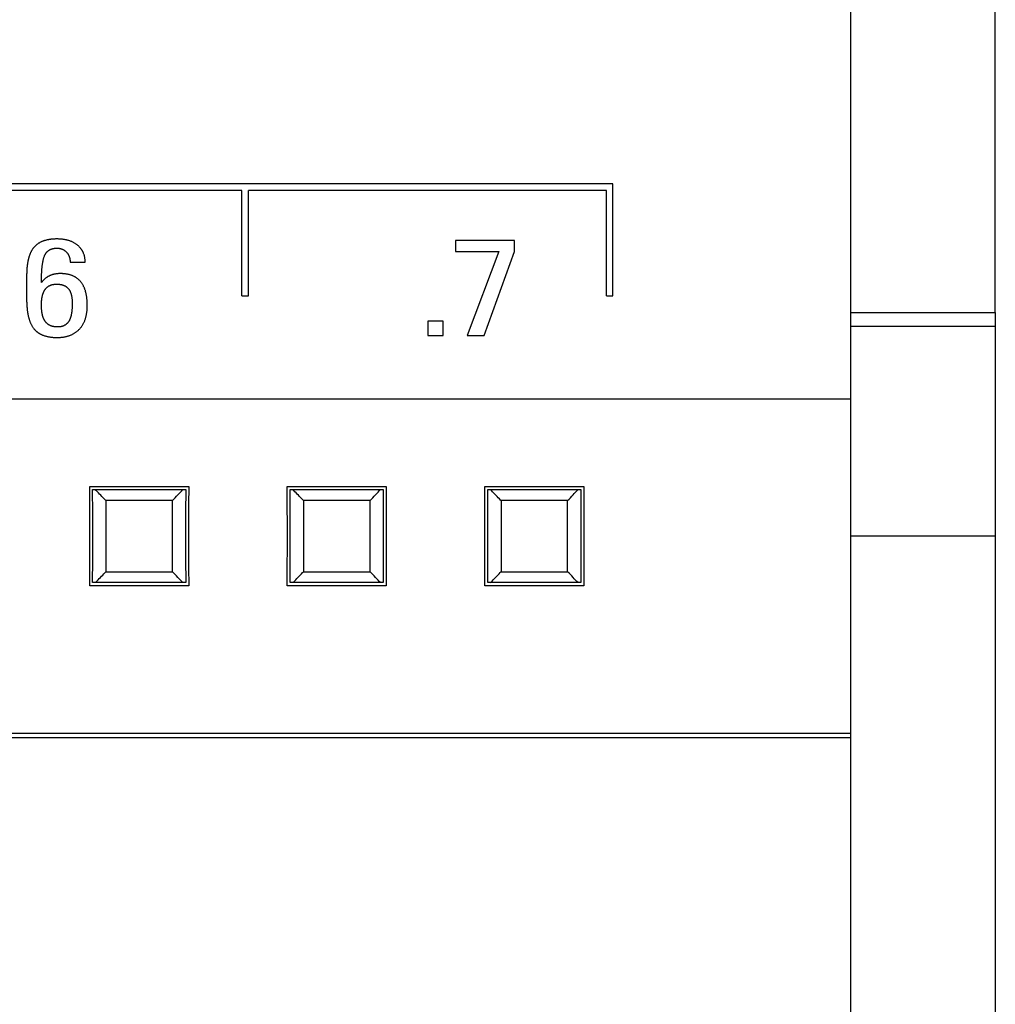
# Model space of a CAD drawing. Extents: x 0 to 594, y 0 to 420.
# Drawn here: x 140 to 155, y 266 to 281 of the extents above; entities that cross this region are included whole.
import ezdxf

# ---------------------------------------------------------------- set-up
doc = ezdxf.new("R2010")
doc.units = 0
doc.header["$LTSCALE"] = 32.67
doc.header["$MEASUREMENT"] = 0
doc.layers.add('20000_FRONT_O', color=7, linetype='CONTINUOUS')
doc.layers.add('20500_FRONT_O_LABELING', color=7, linetype='CONTINUOUS')

msp = doc.modelspace()

# ---------------------------------------------------------------- linework, layer by layer
at = {"layer": '20000_FRONT_O', "linetype": 'Continuous'}
for p, q in [((152.41717, 295.0734), (152.41717, 276.0734)), ((154.61717, 276.0734), (154.61717, 295.0734)), ((148.81125, 278.0234), (125.21125, 278.0234)), ((148.81125, 276.32344), (148.81125, 278.0234)), ((143.17684, 277.9234), (137.06125, 277.9234)), ((143.17684, 276.32344), (143.17684, 277.9234)), ((143.27684, 276.32344), (143.27684, 277.9234)), ((148.71125, 277.9234), (143.27684, 277.9234)), ((148.71125, 276.32344), (148.71125, 277.9234)), ((143.17684, 276.32344), (143.27684, 276.32344)), ((148.71125, 276.32344), (148.81125, 276.32344)), ((152.41717, 276.0734), (154.61717, 276.0734)), ((154.61717, 276.07168), (154.61717, 236.07683)), ((152.41717, 276.06507), (152.41717, 242.23168)), ((154.61717, 276.06507), (152.41717, 276.06507)), ((152.41717, 275.86465), (154.61717, 275.86465)), ((86.81717, 274.7607), (152.41717, 274.7607)), ((140.86651, 273.14997), (140.8655, 273.4285)), ((140.8655, 273.4285), (142.36884, 273.4285)), ((140.91162, 273.0216), (140.91041, 273.38281)), ((140.91043, 273.38281), (142.32391, 273.38281)), ((140.96481, 273.37053), (140.95349, 273.38281)), ((142.26242, 273.36285), (142.28085, 273.38281)), ((142.36884, 273.4285), (142.36783, 273.15149)), ((143.86651, 273.14997), (143.8655, 273.4285)), ((143.8655, 273.4285), (145.36884, 273.4285)), ((143.91162, 273.0216), (143.91041, 273.38281)), ((143.91043, 273.38281), (145.32391, 273.38281)), ((143.96481, 273.37053), (143.95349, 273.38281)), ((145.26242, 273.36285), (145.28085, 273.38281)), ((145.36884, 273.4285), (145.36783, 273.15149)), ((146.86651, 273.14997), (146.8655, 273.4285)), ((146.8655, 273.4285), (148.36884, 273.4285)), ((146.91162, 273.0216), (146.91041, 273.38281)), ((146.91043, 273.38281), (148.32391, 273.38281)), ((146.96481, 273.37053), (146.95349, 273.38281)), ((148.26242, 273.36285), (148.28085, 273.38281)), ((148.36884, 273.4285), (148.36783, 273.15149)), ((140.98189, 273.35214), (140.96481, 273.37053)), ((140.99911, 273.33381), (140.98189, 273.35214)), ((141.01647, 273.31553), (140.99911, 273.33381)), ((141.03396, 273.2973), (141.01647, 273.31553)), ((141.05157, 273.27912), (141.03396, 273.2973)), ((141.0693, 273.26099), (141.05157, 273.27912)), ((141.08716, 273.24291), (141.0693, 273.26099)), ((141.11114, 273.21887), (141.08716, 273.24291)), ((142.12324, 273.21892), (142.14422, 273.23993)), ((142.14422, 273.23993), (142.16483, 273.26079)), ((142.16483, 273.26079), (142.18508, 273.2815)), ((142.18508, 273.2815), (142.20496, 273.30207)), ((142.20496, 273.30207), (142.22448, 273.32248)), ((142.22448, 273.32248), (142.24363, 273.34274)), ((142.24363, 273.34274), (142.26242, 273.36285)), ((143.98189, 273.35214), (143.96481, 273.37053)), ((143.99911, 273.33381), (143.98189, 273.35214)), ((144.01647, 273.31553), (143.99911, 273.33381)), ((144.03396, 273.2973), (144.01647, 273.31553)), ((144.05157, 273.27912), (144.03396, 273.2973)), ((144.0693, 273.26099), (144.05157, 273.27912)), ((144.08716, 273.24291), (144.0693, 273.26099)), ((144.11114, 273.21887), (144.08716, 273.24291)), ((145.12324, 273.21892), (145.14422, 273.23993)), ((145.14422, 273.23993), (145.16483, 273.26079)), ((145.16483, 273.26079), (145.18508, 273.2815)), ((145.18508, 273.2815), (145.20496, 273.30207)), ((145.20496, 273.30207), (145.22448, 273.32248)), ((145.22448, 273.32248), (145.24363, 273.34274)), ((145.24363, 273.34274), (145.26242, 273.36285)), ((146.98189, 273.35214), (146.96481, 273.37053)), ((146.99911, 273.33381), (146.98189, 273.35214)), ((147.01647, 273.31553), (146.99911, 273.33381)), ((147.03396, 273.2973), (147.01647, 273.31553)), ((147.05157, 273.27912), (147.03396, 273.2973)), ((147.0693, 273.26099), (147.05157, 273.27912)), ((147.08716, 273.24291), (147.0693, 273.26099)), ((147.11114, 273.21887), (147.08716, 273.24291)), ((148.12324, 273.21892), (148.14422, 273.23993)), ((148.14422, 273.23993), (148.16483, 273.26079)), ((148.16483, 273.26079), (148.18508, 273.2815)), ((148.18508, 273.2815), (148.20496, 273.30207)), ((148.20496, 273.30207), (148.22448, 273.32248)), ((148.22448, 273.32248), (148.24363, 273.34274)), ((148.24363, 273.34274), (148.26242, 273.36285)), ((140.8671, 272.83219), (140.86651, 273.14997)), ((141.1112, 273.21895), (141.11162, 273.04956)), ((142.12315, 273.21895), (141.1112, 273.21895)), ((142.12256, 272.95413), (142.12286, 273.11071)), ((142.36783, 273.15149), (142.36725, 272.83764)), ((143.8671, 272.83219), (143.86651, 273.14997)), ((144.1112, 273.21895), (144.11162, 273.04956)), ((145.12315, 273.21895), (144.1112, 273.21895)), ((145.12256, 272.95413), (145.12286, 273.11071)), ((145.36783, 273.15149), (145.36725, 272.83764)), ((146.8671, 272.83219), (146.86651, 273.14997)), ((147.1112, 273.21895), (147.11162, 273.04956)), ((148.12315, 273.21895), (147.1112, 273.21895)), ((148.12256, 272.95413), (148.12286, 273.11071)), ((148.36783, 273.15149), (148.36725, 272.83764)), ((140.912, 272.66336), (140.91162, 273.0216)), ((141.11162, 273.04956), (141.11186, 272.89263)), ((142.12239, 272.78994), (142.12256, 272.95413)), ((142.32278, 273.04831), (142.32235, 272.6903)), ((143.912, 272.66336), (143.91162, 273.0216)), ((144.11162, 273.04956), (144.11186, 272.89263)), ((145.12239, 272.78994), (145.12256, 272.95413)), ((145.32278, 273.04831), (145.32235, 272.6903)), ((146.912, 272.66336), (146.91162, 273.0216)), ((147.11162, 273.04956), (147.11186, 272.89263)), ((148.12239, 272.78994), (148.12256, 272.95413)), ((148.32278, 273.04831), (148.32235, 272.6903)), ((140.8671, 272.51602), (140.8671, 272.83219)), ((141.11186, 272.89263), (141.11198, 272.72825)), ((142.12236, 272.62541), (142.12239, 272.78994)), ((142.36725, 272.83764), (142.36724, 272.52147)), ((143.8671, 272.51602), (143.8671, 272.83219)), ((144.11186, 272.89263), (144.11198, 272.72825)), ((145.12236, 272.62541), (145.12239, 272.78994)), ((145.36725, 272.83764), (145.36724, 272.52147)), ((146.8671, 272.51602), (146.8671, 272.83219)), ((147.11186, 272.89263), (147.11198, 272.72825)), ((148.12236, 272.62541), (148.12239, 272.78994)), ((148.36725, 272.83764), (148.36724, 272.52147)), ((140.91156, 272.30535), (140.912, 272.66336)), ((141.11198, 272.72825), (141.11195, 272.56372)), ((142.32235, 272.6903), (142.32272, 272.33206)), ((143.91156, 272.30535), (143.912, 272.66336)), ((144.11198, 272.72825), (144.11195, 272.56372)), ((145.32235, 272.6903), (145.32272, 272.33206)), ((146.91156, 272.30535), (146.912, 272.66336)), ((147.11198, 272.72825), (147.11195, 272.56372)), ((148.32235, 272.6903), (148.32272, 272.33206)), ((154.61717, 272.67683), (152.41717, 272.67683)), ((140.86651, 272.20217), (140.8671, 272.51602)), ((141.11195, 272.56372), (141.11178, 272.39952)), ((142.12248, 272.46103), (142.12236, 272.62541)), ((142.36724, 272.52147), (142.36783, 272.20369)), ((143.86651, 272.20217), (143.8671, 272.51602)), ((144.11195, 272.56372), (144.11178, 272.39952)), ((145.12248, 272.46103), (145.12236, 272.62541)), ((145.36724, 272.52147), (145.36783, 272.20369)), ((146.86651, 272.20217), (146.8671, 272.51602)), ((147.11195, 272.56372), (147.11178, 272.39952)), ((148.12248, 272.46103), (148.12236, 272.62541)), ((148.36724, 272.52147), (148.36783, 272.20369)), ((141.11178, 272.39952), (141.11148, 272.24295)), ((142.12272, 272.3041), (142.12248, 272.46103)), ((142.32272, 272.33206), (142.32393, 271.97085)), ((144.11178, 272.39952), (144.11148, 272.24295)), ((145.12272, 272.3041), (145.12248, 272.46103)), ((145.32272, 272.33206), (145.32393, 271.97085)), ((147.11178, 272.39952), (147.11148, 272.24295)), ((148.12272, 272.3041), (148.12248, 272.46103)), ((148.32272, 272.33206), (148.32393, 271.97085)), ((140.8655, 271.92516), (140.86651, 272.20217)), ((142.12314, 272.13471), (142.12272, 272.3041)), ((142.36783, 272.20369), (142.36884, 271.92516)), ((143.8655, 271.92516), (143.86651, 272.20217)), ((145.12314, 272.13471), (145.12272, 272.3041)), ((145.36783, 272.20369), (145.36884, 271.92516)), ((146.8655, 271.92516), (146.86651, 272.20217)), ((148.12314, 272.13471), (148.12272, 272.3041)), ((148.36783, 272.20369), (148.36884, 271.92516)), ((140.99336, 272.01374), (141.01068, 272.03204)), ((141.01068, 272.03204), (141.02812, 272.05028)), ((141.02812, 272.05028), (141.04569, 272.06848)), ((141.04569, 272.06848), (141.06339, 272.08662)), ((141.06339, 272.08662), (141.0812, 272.10472)), ((141.0812, 272.10472), (141.09914, 272.12277)), ((141.09914, 272.12277), (141.11114, 272.13478)), ((141.1112, 272.13471), (142.12315, 272.13471)), ((142.14422, 272.11373), (142.12325, 272.13475)), ((142.16484, 272.09287), (142.14422, 272.11373)), ((142.18509, 272.07216), (142.16484, 272.09287)), ((142.20497, 272.05159), (142.18509, 272.07216)), ((142.22449, 272.03118), (142.20497, 272.05159)), ((142.24364, 272.01092), (142.22449, 272.03118)), ((143.99336, 272.01374), (144.01068, 272.03204)), ((144.01068, 272.03204), (144.02812, 272.05028)), ((144.02812, 272.05028), (144.04569, 272.06848)), ((144.04569, 272.06848), (144.06339, 272.08662)), ((144.06339, 272.08662), (144.0812, 272.10472)), ((144.0812, 272.10472), (144.09914, 272.12277)), ((144.09914, 272.12277), (144.11114, 272.13478)), ((144.1112, 272.13471), (145.12315, 272.13471)), ((145.14422, 272.11373), (145.12325, 272.13475)), ((145.16484, 272.09287), (145.14422, 272.11373)), ((145.18509, 272.07216), (145.16484, 272.09287)), ((145.20497, 272.05159), (145.18509, 272.07216)), ((145.22449, 272.03118), (145.20497, 272.05159)), ((145.24364, 272.01092), (145.22449, 272.03118)), ((146.99336, 272.01374), (147.01068, 272.03204)), ((147.01068, 272.03204), (147.02812, 272.05028)), ((147.02812, 272.05028), (147.04569, 272.06848)), ((147.04569, 272.06848), (147.06339, 272.08662)), ((147.06339, 272.08662), (147.0812, 272.10472)), ((147.0812, 272.10472), (147.09914, 272.12277)), ((147.09914, 272.12277), (147.11114, 272.13478)), ((147.1112, 272.13471), (148.12315, 272.13471)), ((148.14422, 272.11373), (148.12325, 272.13475)), ((148.16484, 272.09287), (148.14422, 272.11373)), ((148.18509, 272.07216), (148.16484, 272.09287)), ((148.20497, 272.05159), (148.18509, 272.07216)), ((148.22449, 272.03118), (148.20497, 272.05159)), ((148.24364, 272.01092), (148.22449, 272.03118)), ((142.36884, 271.92516), (140.8655, 271.92516)), ((142.32391, 271.97085), (140.91043, 271.97085)), ((140.95349, 271.97085), (140.97618, 271.9954)), ((140.97618, 271.9954), (140.99336, 272.01374)), ((142.26243, 271.99081), (142.24364, 272.01092)), ((142.28085, 271.97085), (142.26243, 271.99081)), ((145.36884, 271.92516), (143.8655, 271.92516)), ((145.32391, 271.97085), (143.91043, 271.97085)), ((143.95349, 271.97085), (143.97618, 271.9954)), ((143.97618, 271.9954), (143.99336, 272.01374)), ((145.26243, 271.99081), (145.24364, 272.01092)), ((145.28085, 271.97085), (145.26243, 271.99081)), ((148.36884, 271.92516), (146.8655, 271.92516)), ((148.32391, 271.97085), (146.91043, 271.97085)), ((146.95349, 271.97085), (146.97618, 271.9954)), ((146.97618, 271.9954), (146.99336, 272.01374)), ((148.26243, 271.99081), (148.24364, 272.01092)), ((148.28085, 271.97085), (148.26243, 271.99081)), ((86.81717, 269.68824), (152.41717, 269.68824)), ((86.81717, 269.62085), (152.41717, 269.62085))]:
    msp.add_line(p, q, dxfattribs=at)
for points in [[(142.32393, 273.38281), (142.32389, 273.37412), (142.32278, 273.04831)], [(145.32393, 273.38281), (145.32389, 273.37412), (145.32278, 273.04831)], [(148.32393, 273.38281), (148.32389, 273.37412), (148.32278, 273.04831)], [(142.12286, 273.11071), (142.1231, 273.20546), (142.12312, 273.2122), (142.12314, 273.21895)], [(145.12286, 273.11071), (145.1231, 273.20546), (145.12312, 273.2122), (145.12314, 273.21895)], [(148.12286, 273.11071), (148.1231, 273.20546), (148.12312, 273.2122), (148.12314, 273.21895)], [(140.91041, 271.97085), (140.91045, 271.97954), (140.91156, 272.30535)], [(141.11148, 272.24295), (141.11124, 272.1482), (141.11122, 272.14146), (141.1112, 272.13471)], [(143.91041, 271.97085), (143.91045, 271.97954), (143.91156, 272.30535)], [(144.11148, 272.24295), (144.11124, 272.1482), (144.11122, 272.14146), (144.1112, 272.13471)], [(146.91041, 271.97085), (146.91045, 271.97954), (146.91156, 272.30535)], [(147.11148, 272.24295), (147.11124, 272.1482), (147.11122, 272.14146), (147.1112, 272.13471)]]:
    msp.add_lwpolyline(points, dxfattribs=at)
at = {"layer": '20500_FRONT_O_LABELING', "linetype": 'Continuous'}
for p, q in [((147.31457, 277.16527), (146.4223, 277.16527)), ((146.4223, 277.16527), (146.4223, 276.99912)), ((147.31457, 276.99912), (147.31457, 277.16527)), ((146.4223, 276.99912), (147.07867, 276.99912)), ((147.07867, 276.99912), (146.59631, 275.7234)), ((146.85551, 275.7231), (147.31457, 276.99912)), ((140.56811, 276.83691), (140.79673, 276.83691)), ((139.90484, 276.52007), (139.90455, 276.47916)), ((139.90518, 276.54734), (139.90484, 276.52007)), ((139.90565, 276.57461), (139.90518, 276.54734)), ((139.90625, 276.60188), (139.90565, 276.57461)), ((139.90702, 276.62914), (139.90625, 276.60188)), ((140.13308, 276.52742), (140.13313, 276.54666)), ((140.13313, 276.54666), (140.13329, 276.5659)), ((140.13329, 276.5659), (140.13357, 276.58514)), ((140.13357, 276.58514), (140.13397, 276.60438)), ((140.13397, 276.60438), (140.1345, 276.62361)), ((140.1345, 276.62361), (140.13518, 276.64284)), ((139.90455, 276.47916), (139.90446, 276.43825)), ((139.90446, 276.43825), (139.90457, 276.398)), ((139.90457, 276.398), (139.90479, 276.37116)), ((139.90479, 276.37116), (139.90513, 276.34433)), ((139.90513, 276.34433), (139.90563, 276.3175)), ((139.90563, 276.3175), (139.90629, 276.29067)), ((139.90629, 276.29067), (139.90714, 276.26385)), ((139.90714, 276.26385), (139.90819, 276.23704)), ((145.99964, 275.93916), (145.99964, 275.7231)), ((146.23336, 275.93916), (145.99964, 275.93916)), ((146.23336, 275.7231), (146.23336, 275.93916)), ((145.99964, 275.7231), (146.23336, 275.7231)), ((146.59631, 275.7234), (146.85551, 275.7231))]:
    msp.add_line(p, q, dxfattribs=at)
for points in [[(140.36934, 277.1881), (140.36167, 277.18807), (140.35401, 277.18797), (140.34635, 277.18781), (140.33869, 277.18758), (140.33104, 277.18728), (140.3234, 277.18691), (140.31575, 277.18646), (140.30812, 277.18593), (140.30049, 277.18533), (140.29286, 277.18465), (140.28525, 277.18388), (140.27763, 277.18303), (140.27002, 277.18209), (140.26242, 277.18106), (140.25484, 277.17994), (140.24727, 277.17872), (140.23974, 277.17741), (140.23224, 277.176), (140.22477, 277.17449), (140.21733, 277.17288), (140.20993, 277.17117), (140.20257, 277.16935), (140.19524, 277.16741), (140.18794, 277.16536), (140.18069, 277.1632), (140.17347, 277.16092), (140.1663, 277.15852), (140.15917, 277.15599), (140.15207, 277.15333), (140.14503, 277.15053), (140.13803, 277.14759), (140.13107, 277.14451), (140.12417, 277.14128), (140.11731, 277.1379), (140.11051, 277.13437), (140.10376, 277.13067), (140.09707, 277.12681), (140.09048, 277.12281), (140.08399, 277.11866), (140.07762, 277.11436), (140.07137, 277.10992), (140.06522, 277.10533), (140.05919, 277.10058), (140.05327, 277.09569), (140.04748, 277.09064), (140.0418, 277.08543), (140.03624, 277.08006)], [(140.68133, 277.09346), (140.67384, 277.0994), (140.66622, 277.10514), (140.65847, 277.11066), (140.65058, 277.11596), (140.64257, 277.12106), (140.63444, 277.12596), (140.62618, 277.13065), (140.61779, 277.13514), (140.60929, 277.13943), (140.60066, 277.14352), (140.59194, 277.14741), (140.58313, 277.15109), (140.57428, 277.15457), (140.56537, 277.15784), (140.55642, 277.16091), (140.54741, 277.16379), (140.53836, 277.16648), (140.52926, 277.16899), (140.52011, 277.17133), (140.51092, 277.17349), (140.50169, 277.17549), (140.49241, 277.17733), (140.48309, 277.17901), (140.47373, 277.18053), (140.46434, 277.1819), (140.4549, 277.18313), (140.44544, 277.18421), (140.43596, 277.18515), (140.42647, 277.18596), (140.41697, 277.18663), (140.40745, 277.18717), (140.39793, 277.18758), (140.38841, 277.18787), (140.37888, 277.18804), (140.36934, 277.1881)], [(140.03624, 277.08006), (140.03129, 277.075), (140.02648, 277.06983), (140.0218, 277.06456), (140.01726, 277.0592), (140.01284, 277.05374), (140.00855, 277.04818), (140.00438, 277.04254), (140.00034, 277.03681), (139.9964, 277.03099), (139.99259, 277.02509), (139.98888, 277.0191), (139.98528, 277.01304), (139.98179, 277.0069), (139.97841, 277.00069), (139.97514, 276.99442), (139.97198, 276.9881), (139.96893, 276.98174), (139.96598, 276.97533), (139.96313, 276.96888), (139.96039, 276.96238), (139.95773, 276.95585), (139.95517, 276.94927), (139.9527, 276.94265), (139.95032, 276.936), (139.94802, 276.92931), (139.94581, 276.9226), (139.94369, 276.91587), (139.94165, 276.90912), (139.93968, 276.90235), (139.9378, 276.89556), (139.93599, 276.88875), (139.93425, 276.88193), (139.93258, 276.87509), (139.93098, 276.86823), (139.92945, 276.86136), (139.92798, 276.85447), (139.92657, 276.84757), (139.92523, 276.84065), (139.92395, 276.83372), (139.92272, 276.82678), (139.92155, 276.81982), (139.92044, 276.81285), (139.91938, 276.80587)], [(140.1815, 276.93582), (140.1832, 276.93969), (140.18497, 276.94353), (140.18681, 276.94733), (140.18871, 276.95108), (140.19069, 276.95479), (140.19273, 276.95846), (140.19485, 276.96208), (140.19705, 276.96565), (140.19932, 276.96918), (140.20167, 276.97265), (140.20411, 276.97608), (140.20662, 276.97945), (140.20922, 276.98277), (140.2119, 276.98604), (140.21467, 276.98925), (140.21753, 276.9924), (140.22045, 276.99546), (140.22343, 276.99844), (140.22648, 277.00133), (140.22959, 277.00413), (140.23277, 277.00685), (140.23602, 277.00948), (140.23932, 277.01202), (140.2427, 277.01448), (140.24614, 277.01686), (140.24964, 277.01915), (140.25321, 277.02135), (140.25684, 277.02347), (140.26054, 277.02551), (140.2643, 277.02745), (140.26811, 277.02931), (140.27196, 277.03108), (140.27585, 277.03275), (140.27977, 277.03433), (140.28372, 277.03581), (140.28769, 277.0372), (140.29169, 277.03851), (140.29572, 277.03972), (140.29978, 277.04086), (140.30386, 277.04191), (140.30797, 277.04289), (140.3121, 277.04378), (140.31625, 277.0446), (140.32042, 277.04535), (140.32461, 277.04601), (140.3288, 277.04661), (140.33301, 277.04714), (140.33721, 277.04759), (140.34142, 277.04798), (140.34564, 277.04831), (140.34986, 277.04857), (140.35409, 277.04877), (140.35832, 277.04891), (140.36255, 277.049), (140.36679, 277.04902)], [(140.36679, 277.04902), (140.37079, 277.04899), (140.37479, 277.0489), (140.37878, 277.04875), (140.38277, 277.04853), (140.38675, 277.04825), (140.39073, 277.0479), (140.3947, 277.04748), (140.39865, 277.047), (140.4026, 277.04645), (140.40653, 277.04583), (140.41044, 277.04514), (140.41434, 277.04438), (140.41822, 277.04354), (140.42208, 277.04264), (140.42591, 277.04165), (140.42973, 277.0406), (140.43352, 277.03946), (140.43728, 277.03825), (140.44101, 277.03697), (140.44472, 277.0356), (140.44839, 277.03415), (140.45203, 277.03262), (140.45564, 277.03101), (140.45921, 277.02932), (140.46273, 277.02755), (140.46622, 277.02569), (140.46966, 277.02376), (140.47306, 277.02176), (140.47642, 277.01967), (140.47973, 277.01752), (140.48299, 277.01528), (140.48621, 277.01298), (140.48938, 277.01061), (140.4925, 277.00817), (140.49557, 277.00566), (140.49859, 277.00308), (140.50156, 277.00044), (140.50447, 276.99774), (140.50733, 276.99497), (140.51014, 276.99215), (140.51289, 276.98926), (140.51558, 276.98631), (140.51821, 276.98331), (140.52078, 276.98025)], [(140.52078, 276.98025), (140.52259, 276.97802), (140.52436, 276.97576), (140.52609, 276.97348), (140.5278, 276.97119), (140.52946, 276.96886), (140.5311, 276.96652), (140.5327, 276.96416), (140.53426, 276.96177), (140.53579, 276.95936), (140.53729, 276.95692), (140.53875, 276.95447), (140.54018, 276.95199), (140.54157, 276.94949), (140.54293, 276.94697), (140.54425, 276.94443), (140.54553, 276.94187), (140.54678, 276.9393), (140.54798, 276.93671), (140.54915, 276.93411), (140.55028, 276.93149), (140.55138, 276.92887), (140.55243, 276.92622), (140.55345, 276.92357), (140.55443, 276.92091), (140.55538, 276.91823), (140.55628, 276.91554), (140.55716, 276.91285), (140.55799, 276.91014), (140.55879, 276.90742), (140.55955, 276.90469), (140.56028, 276.90195), (140.56098, 276.8992), (140.56164, 276.89644), (140.56226, 276.89366), (140.56286, 276.89088), (140.56342, 276.88809), (140.56394, 276.88529), (140.56444, 276.88247), (140.5649, 276.87965), (140.56532, 276.87683), (140.56572, 276.87399), (140.56609, 276.87115), (140.56642, 276.86831), (140.56672, 276.86547), (140.56699, 276.86262), (140.56723, 276.85977), (140.56762, 276.85407), (140.56789, 276.84836), (140.56806, 276.84264), (140.56811, 276.83691)], [(140.79673, 276.83691), (140.79665, 276.84529), (140.79642, 276.85365), (140.79602, 276.862), (140.79545, 276.87033), (140.7947, 276.87865), (140.79378, 276.88695), (140.79267, 276.89524), (140.79138, 276.9035), (140.78989, 276.91175), (140.7882, 276.91994), (140.78632, 276.92807), (140.78424, 276.93612), (140.78196, 276.94411), (140.77948, 276.95201), (140.77679, 276.95985), (140.7739, 276.9676), (140.77237, 276.97145), (140.77079, 276.97528), (140.76916, 276.97908), (140.76747, 276.98287), (140.76573, 276.98663), (140.76394, 276.99038), (140.76209, 276.99411), (140.76018, 276.99781), (140.75822, 277.00149), (140.7562, 277.00516), (140.75413, 277.0088), (140.752, 277.01242), (140.74982, 277.016), (140.74759, 277.01954), (140.74532, 277.02305), (140.74301, 277.02652), (140.74065, 277.02994), (140.73824, 277.03333), (140.73579, 277.03668), (140.7333, 277.03999), (140.73076, 277.04327), (140.72818, 277.04651), (140.7229, 277.05287), (140.71744, 277.05909), (140.71182, 277.06517), (140.70604, 277.0711), (140.7001, 277.07689), (140.694, 277.08255), (140.68774, 277.08807), (140.68133, 277.09346)], [(140.13518, 276.64284), (140.13601, 276.66206), (140.13649, 276.67167), (140.13701, 276.68128), (140.13758, 276.69089), (140.1382, 276.70049), (140.13886, 276.71008), (140.13958, 276.71967), (140.14035, 276.72926), (140.14118, 276.73884), (140.14207, 276.74842), (140.14303, 276.75799), (140.14405, 276.76755), (140.14514, 276.7771), (140.14631, 276.78665), (140.14756, 276.7962), (140.1489, 276.80573), (140.15032, 276.81524), (140.15185, 276.82474), (140.15348, 276.83421), (140.15521, 276.84365), (140.15707, 276.85306), (140.15905, 276.86244), (140.16118, 276.87178), (140.16346, 276.88108), (140.16592, 276.89034), (140.16855, 276.89956), (140.17139, 276.90872), (140.17447, 276.91783), (140.17783, 276.92686), (140.17962, 276.93135), (140.1815, 276.93582)], [(139.91938, 276.80587), (139.91757, 276.79234), (139.91601, 276.7788), (139.91466, 276.76523), (139.91346, 276.75166), (139.9124, 276.73807), (139.91145, 276.72447), (139.9106, 276.71087), (139.90983, 276.69726), (139.90914, 276.68364), (139.90852, 276.67002), (139.90797, 276.65639), (139.90702, 276.62914)], [(140.41885, 276.66254), (140.41183, 276.66249), (140.40482, 276.66234), (140.39783, 276.66209), (140.39085, 276.66173), (140.38389, 276.66127), (140.37694, 276.66069), (140.37002, 276.66001), (140.36311, 276.65921), (140.35621, 276.65829), (140.34934, 276.65726), (140.34248, 276.6561), (140.33565, 276.65482), (140.32883, 276.65342), (140.32203, 276.65188), (140.31525, 276.65021), (140.30849, 276.64841), (140.30176, 276.64646), (140.29504, 276.64438), (140.28837, 276.64215), (140.28176, 276.63978), (140.2752, 276.63728), (140.26871, 276.63465), (140.26229, 276.63188), (140.25596, 276.62898), (140.24969, 276.62594), (140.2435, 276.62277), (140.23738, 276.61946), (140.23133, 276.61602), (140.22536, 276.61244), (140.21945, 276.60872), (140.21363, 276.60487), (140.20787, 276.60087), (140.20219, 276.59674), (140.19659, 276.59247), (140.19108, 276.58808), (140.18568, 276.58357), (140.18039, 276.57897), (140.1752, 276.57426), (140.17012, 276.56944), (140.16515, 276.56453), (140.16027, 276.55951), (140.1555, 276.5544), (140.15082, 276.54919), (140.14624, 276.54388), (140.14176, 276.53849), (140.13737, 276.533), (140.13308, 276.52742)], [(140.70717, 276.56272), (140.70134, 276.56831), (140.69538, 276.57374), (140.68929, 276.57899), (140.68309, 276.58407), (140.67676, 276.58898), (140.6703, 276.59372), (140.66373, 276.59829), (140.65704, 276.6027), (140.65023, 276.60694), (140.6433, 276.61102), (140.63625, 276.61493), (140.62909, 276.61868), (140.62185, 276.62225), (140.61455, 276.62564), (140.60719, 276.62885), (140.59978, 276.63188), (140.59232, 276.63475), (140.5848, 276.63745), (140.57724, 276.63999), (140.56962, 276.64237), (140.56196, 276.64461), (140.55425, 276.64669), (140.5465, 276.64863), (140.5387, 276.65043), (140.53086, 276.65209), (140.52297, 276.65362), (140.51504, 276.65502), (140.50709, 276.65628), (140.49911, 276.65742), (140.49112, 276.65844), (140.48312, 276.65933), (140.47512, 276.66011), (140.4671, 276.66077), (140.45908, 276.66132), (140.45105, 276.66177), (140.44301, 276.66211), (140.43496, 276.66235), (140.42691, 276.66249), (140.41885, 276.66254)], [(140.82913, 276.17836), (140.8291, 276.18719), (140.82899, 276.19602), (140.82882, 276.20484), (140.82857, 276.21366), (140.82825, 276.22248), (140.82784, 276.23129), (140.82736, 276.24009), (140.82679, 276.24889), (140.82614, 276.25768), (140.8254, 276.26647), (140.82457, 276.27525), (140.82365, 276.28403), (140.82263, 276.2928), (140.82151, 276.30156), (140.82029, 276.31031), (140.81896, 276.31903), (140.81753, 276.32772), (140.816, 276.33637), (140.81435, 276.34499), (140.81258, 276.35358), (140.8107, 276.36212), (140.8087, 276.37063), (140.80657, 276.37909), (140.80432, 276.38752), (140.80193, 276.3959), (140.79941, 276.40424), (140.79675, 276.41253), (140.79394, 276.42078), (140.79098, 276.42898), (140.78786, 276.43713), (140.78458, 276.44523), (140.78113, 276.45327), (140.7775, 276.46126), (140.7737, 276.46919), (140.76971, 276.47706), (140.76553, 276.48488), (140.76115, 276.49262), (140.75658, 276.50026), (140.75183, 276.50777), (140.7469, 276.51515), (140.7418, 276.52238), (140.7365, 276.52947), (140.73103, 276.53642), (140.72536, 276.54322), (140.71949, 276.54987), (140.71343, 276.55637), (140.70717, 276.56272)], [(140.13308, 276.19084), (140.13312, 276.19868), (140.13323, 276.20653), (140.13343, 276.21437), (140.13371, 276.22221), (140.13407, 276.23004), (140.13453, 276.23787), (140.13508, 276.24569), (140.13573, 276.25351), (140.13648, 276.26132), (140.13733, 276.26911), (140.1383, 276.2769), (140.13938, 276.28466), (140.14058, 276.29241), (140.1419, 276.30013), (140.14336, 276.30784), (140.14495, 276.31552), (140.14668, 276.32317), (140.14855, 276.33078), (140.15058, 276.33834), (140.15165, 276.3421), (140.15277, 276.34584), (140.15392, 276.34957), (140.15511, 276.35329), (140.15635, 276.35699), (140.15763, 276.36067), (140.15896, 276.36434), (140.16033, 276.36799), (140.16175, 276.37162), (140.16322, 276.37524), (140.16473, 276.37884), (140.1663, 276.38242), (140.16793, 276.38599), (140.1696, 276.38953), (140.17133, 276.39305), (140.17312, 276.39656)], [(140.17312, 276.39656), (140.17547, 276.40091), (140.1779, 276.4052), (140.18042, 276.40943), (140.18303, 276.41359), (140.18573, 276.41769), (140.18852, 276.42171), (140.19141, 276.42567), (140.19439, 276.42955), (140.19748, 276.43336), (140.20066, 276.43709), (140.20395, 276.44075), (140.20734, 276.44433), (140.21084, 276.44783), (140.21444, 276.45124), (140.21812, 276.45454), (140.22188, 276.45772), (140.22571, 276.46078), (140.22961, 276.46373), (140.23359, 276.46657), (140.23764, 276.4693), (140.24177, 276.47191), (140.24597, 276.47441), (140.25024, 276.4768), (140.25458, 276.47908), (140.259, 276.48125), (140.26349, 276.48331), (140.26804, 276.48526), (140.27263, 276.48709), (140.27726, 276.4888), (140.28191, 276.4904), (140.28659, 276.49188), (140.29129, 276.49325), (140.29602, 276.49451), (140.30077, 276.49567), (140.30554, 276.49673), (140.31034, 276.49769), (140.31516, 276.49856), (140.32001, 276.49933), (140.32487, 276.50001), (140.32975, 276.5006), (140.33465, 276.50111), (140.33956, 276.50153), (140.34449, 276.50187), (140.34942, 276.50213), (140.35436, 276.50232), (140.3593, 276.50243), (140.36425, 276.50246)], [(140.36425, 276.50246), (140.37093, 276.50241), (140.37761, 276.50225), (140.38427, 276.50198), (140.39093, 276.50159), (140.39758, 276.50108), (140.40423, 276.50043), (140.41086, 276.49966), (140.41417, 276.49922), (140.41747, 276.49874), (140.42077, 276.49822), (140.42405, 276.49767), (140.42733, 276.49708), (140.4306, 276.49645), (140.43386, 276.49578), (140.4371, 276.49508), (140.44034, 276.49433), (140.44355, 276.49354), (140.44676, 276.4927), (140.44995, 276.49183), (140.45312, 276.49091), (140.45627, 276.48994), (140.45941, 276.48893), (140.46254, 276.48787), (140.46565, 276.48677), (140.46874, 276.48562), (140.47182, 276.48441), (140.47488, 276.48315), (140.47792, 276.48185), (140.48094, 276.48048), (140.48394, 276.47906), (140.48693, 276.47759), (140.48989, 276.47606), (140.49284, 276.47447), (140.49577, 276.47282), (140.49866, 276.47111), (140.50151, 276.46935), (140.50432, 276.46754), (140.5071, 276.46568), (140.50983, 276.46376), (140.51253, 276.46179), (140.51519, 276.45977), (140.5178, 276.45769), (140.52038, 276.45555), (140.52291, 276.45336), (140.5254, 276.45112), (140.52785, 276.44882), (140.53025, 276.44647)], [(140.53025, 276.44647), (140.53279, 276.44386), (140.53526, 276.44122), (140.53767, 276.43853), (140.54002, 276.43581), (140.54231, 276.43305), (140.54454, 276.43024), (140.5467, 276.4274), (140.54882, 276.42453), (140.55087, 276.42161), (140.55287, 276.41866), (140.55481, 276.41568), (140.5567, 276.41266), (140.55854, 276.40961), (140.56033, 276.40653), (140.56207, 276.40342), (140.56376, 276.40027), (140.5654, 276.39709), (140.567, 276.39389), (140.56855, 276.39065), (140.57005, 276.38738), (140.57151, 276.38408), (140.57293, 276.38076), (140.57562, 276.37405), (140.57813, 276.36729), (140.58046, 276.36049), (140.58262, 276.35365), (140.58462, 276.34678), (140.58647, 276.33988), (140.58818, 276.33294), (140.58976, 276.32598), (140.5912, 276.31899), (140.59252, 276.31197), (140.59372, 276.30492), (140.5948, 276.29785), (140.59578, 276.29076), (140.59665, 276.28364), (140.59743, 276.27651), (140.59811, 276.26935), (140.5987, 276.26219), (140.5992, 276.25501), (140.59961, 276.24783), (140.59994, 276.24063), (140.6002, 276.23344), (140.60037, 276.22624), (140.60048, 276.21904), (140.60051, 276.21184)], [(139.90819, 276.23704), (139.9088, 276.22363), (139.90948, 276.21023), (139.91023, 276.19683), (139.91106, 276.18344), (139.91198, 276.17006), (139.91299, 276.15669), (139.91411, 276.14332), (139.91536, 276.12997), (139.91673, 276.11663), (139.91827, 276.10331), (139.91999, 276.09), (139.92193, 276.07672)], [(139.92193, 276.07672), (139.92334, 276.06806), (139.92482, 276.05942), (139.92639, 276.05081), (139.92805, 276.04221), (139.9298, 276.03362), (139.93164, 276.02506), (139.93358, 276.01652), (139.93562, 276.00801), (139.93776, 275.99951), (139.94001, 275.99104), (139.94236, 275.9826), (139.94483, 275.97419), (139.94742, 275.96582), (139.95012, 275.95749), (139.95295, 275.9492), (139.95591, 275.94096), (139.95899, 275.93277), (139.96222, 275.92463), (139.96558, 275.91654), (139.9691, 275.90851), (139.97276, 275.90054), (139.97657, 275.89266), (139.98054, 275.88486), (139.98465, 275.87717), (139.98892, 275.86959), (139.99335, 275.86211), (139.99795, 275.85475), (140.00271, 275.8475), (140.00765, 275.84038), (140.01277, 275.83337), (140.01808, 275.8265), (140.02081, 275.82311), (140.02358, 275.81976), (140.02641, 275.81644), (140.02929, 275.81316), (140.03222, 275.80991), (140.03521, 275.8067), (140.03825, 275.80353), (140.04134, 275.80039)], [(140.17094, 275.96868), (140.16907, 275.97248), (140.16728, 275.9763), (140.16556, 275.98014), (140.16391, 275.98401), (140.16233, 275.9879), (140.16081, 275.99181), (140.15936, 275.99574), (140.15796, 275.9997), (140.15662, 276.00367), (140.15534, 276.00766), (140.1541, 276.01167), (140.15292, 276.0157), (140.15178, 276.01974), (140.15069, 276.02379), (140.14964, 276.02786), (140.14864, 276.03195), (140.14675, 276.04015), (140.14503, 276.04839), (140.14345, 276.05667), (140.14202, 276.06497), (140.14073, 276.07329), (140.13955, 276.08163), (140.1385, 276.08998), (140.13755, 276.09834), (140.13671, 276.10672), (140.13597, 276.11511), (140.13533, 276.12351), (140.13477, 276.13192), (140.1343, 276.14033), (140.13392, 276.14874), (140.1336, 276.15715), (140.13337, 276.16557), (140.1332, 276.17399), (140.13311, 276.18241), (140.13308, 276.19084)], [(140.60051, 276.21184), (140.60048, 276.20233), (140.60038, 276.19282), (140.60021, 276.18332), (140.59996, 276.17382), (140.59964, 276.16432), (140.59924, 276.15482), (140.59876, 276.14533), (140.59818, 276.13584), (140.59751, 276.12636), (140.59675, 276.11688), (140.59588, 276.10742), (140.59489, 276.09796), (140.59379, 276.08853), (140.59257, 276.07911), (140.59122, 276.0697), (140.58972, 276.06031), (140.58807, 276.05095), (140.58627, 276.04161), (140.58429, 276.03233), (140.58212, 276.02309), (140.57977, 276.01391), (140.57852, 276.00934), (140.57721, 276.00479), (140.57585, 276.00026), (140.57442, 275.99575), (140.57293, 275.99126), (140.57138, 275.98679), (140.56975, 275.98234), (140.56806, 275.97792), (140.56628, 275.97352), (140.56443, 275.96914), (140.56249, 275.96479), (140.56046, 275.96047)], [(140.7272, 275.83996), (140.73046, 275.84399), (140.73366, 275.84807), (140.73988, 275.85632), (140.74587, 275.86473), (140.75162, 275.87327), (140.75715, 275.88196), (140.76244, 275.89078), (140.76751, 275.89974), (140.77236, 275.90884), (140.77699, 275.91807), (140.7814, 275.92743), (140.78559, 275.93691), (140.78956, 275.94646), (140.79329, 275.95608), (140.79681, 275.96575), (140.8001, 275.97547), (140.80319, 275.98525), (140.80607, 275.99507), (140.80876, 276.00495), (140.81126, 276.01487), (140.81358, 276.02485), (140.81571, 276.03486), (140.81767, 276.04493), (140.81946, 276.05503), (140.82109, 276.06518), (140.82255, 276.07537), (140.82385, 276.0856), (140.825, 276.09586), (140.826, 276.10614), (140.82686, 276.11643), (140.82757, 276.12673), (140.82814, 276.13704), (140.82858, 276.14736), (140.82889, 276.15769), (140.82907, 276.16802), (140.82913, 276.17836)], [(140.37954, 275.85243), (140.37492, 275.85246), (140.37031, 275.85254), (140.36571, 275.85268), (140.36112, 275.85288), (140.35653, 275.85313), (140.35196, 275.85345), (140.3474, 275.85383), (140.34284, 275.85427), (140.3383, 275.85479), (140.33377, 275.85537), (140.32925, 275.85602), (140.32474, 275.85674), (140.32024, 275.85753), (140.31575, 275.8584), (140.31128, 275.85935), (140.30681, 275.86037), (140.30236, 275.86148), (140.29793, 275.86268), (140.29351, 275.86396), (140.2891, 275.86534), (140.2847, 275.86681), (140.28034, 275.86836), (140.27602, 275.87002), (140.27174, 275.87176), (140.2675, 275.87359), (140.26332, 275.87551), (140.25918, 275.87753), (140.25511, 275.87963), (140.25108, 275.88184), (140.24711, 275.88413), (140.24319, 275.88653), (140.23932, 275.88902), (140.23551, 275.89161), (140.23175, 275.8943), (140.22805, 275.89709), (140.22442, 275.89999), (140.22086, 275.90296), (140.21739, 275.90602), (140.214, 275.90915), (140.2107, 275.91236), (140.20749, 275.91564), (140.20436, 275.919), (140.20131, 275.92242), (140.19835, 275.92592), (140.19546, 275.9295), (140.19265, 275.93314), (140.18992, 275.93685), (140.18727, 275.94063), (140.1847, 275.94447), (140.18221, 275.94838), (140.17979, 275.95234), (140.17746, 275.95636), (140.17521, 275.96042), (140.17303, 275.96453), (140.17094, 275.96868)], [(140.56046, 275.96047), (140.55849, 275.95653), (140.55645, 275.95263), (140.55435, 275.94878), (140.55218, 275.94498), (140.54993, 275.94123), (140.54762, 275.93752), (140.54523, 275.93387), (140.54276, 275.93027), (140.54022, 275.92673), (140.53759, 275.92324), (140.53489, 275.91981), (140.5321, 275.91643), (140.52923, 275.91311), (140.52628, 275.90985), (140.52323, 275.90667), (140.52011, 275.90355), (140.51692, 275.90052), (140.51366, 275.89758), (140.51033, 275.89473), (140.50695, 275.89199), (140.50351, 275.88933), (140.5, 275.88677), (140.49643, 275.8843), (140.49279, 275.88192), (140.48909, 275.87964), (140.48533, 275.87744), (140.4815, 275.87534), (140.4776, 275.87333), (140.47365, 275.87142), (140.46964, 275.8696), (140.46558, 275.86787), (140.46149, 275.86625), (140.45736, 275.86473), (140.4532, 275.86331), (140.44902, 275.86199), (140.44482, 275.86076), (140.44059, 275.85963), (140.43634, 275.85858), (140.43206, 275.85763), (140.42776, 275.85676), (140.42343, 275.85598), (140.41909, 275.85528), (140.41473, 275.85466), (140.41035, 275.85412), (140.40596, 275.85366), (140.40157, 275.85328), (140.39717, 275.85297), (140.39277, 275.85273), (140.38836, 275.85256), (140.38395, 275.85246), (140.37954, 275.85243)], [(140.04134, 275.80039), (140.045, 275.79683), (140.04871, 275.79333), (140.05246, 275.78991), (140.05627, 275.78655), (140.06012, 275.78326), (140.06402, 275.78005), (140.06797, 275.77689), (140.07196, 275.77381), (140.076, 275.77079), (140.08008, 275.76784), (140.08421, 275.76495), (140.08839, 275.76213), (140.09261, 275.75937), (140.09687, 275.75667), (140.10117, 275.75404), (140.10552, 275.75147), (140.10992, 275.74896), (140.11435, 275.74652), (140.11883, 275.74413), (140.12335, 275.7418), (140.12791, 275.73954), (140.13251, 275.73733), (140.14178, 275.73312), (140.15113, 275.72916), (140.16055, 275.72546), (140.17004, 275.722), (140.17959, 275.71878), (140.1892, 275.71578), (140.19888, 275.71299), (140.20861, 275.71041), (140.2184, 275.70803), (140.22824, 275.70584), (140.23814, 275.70384), (140.24808, 275.70202), (140.25807, 275.70038), (140.2681, 275.69891), (140.27817, 275.6976), (140.28826, 275.69644), (140.29837, 275.69545), (140.30848, 275.6946), (140.31861, 275.69389), (140.32874, 275.69333), (140.33888, 275.6929), (140.34902, 275.69259), (140.35918, 275.69242), (140.36934, 275.69236)], [(140.36934, 275.69236), (140.37848, 275.69241), (140.3876, 275.69257), (140.3967, 275.69283), (140.40578, 275.69321), (140.41484, 275.69371), (140.42388, 275.69433), (140.4329, 275.69507), (140.44189, 275.69595), (140.45086, 275.69696), (140.45981, 275.6981), (140.46873, 275.69939), (140.47763, 275.70082), (140.48651, 275.7024), (140.49535, 275.70414), (140.50417, 275.70604), (140.51296, 275.70809), (140.52172, 275.71031), (140.53046, 275.7127), (140.53916, 275.71527), (140.54783, 275.71801), (140.55647, 275.72094), (140.56508, 275.72405), (140.57363, 275.72736), (140.5821, 275.73086), (140.59049, 275.73456), (140.59878, 275.73846), (140.60697, 275.74255), (140.61507, 275.74684), (140.62306, 275.75131), (140.63094, 275.75597), (140.6387, 275.76082), (140.64635, 275.76585), (140.65387, 275.77107), (140.66127, 275.77647), (140.66853, 275.78204), (140.67566, 275.78779), (140.68264, 275.79372), (140.68948, 275.79982), (140.69617, 275.80609), (140.7027, 275.81253), (140.70908, 275.81914), (140.71529, 275.82592), (140.72133, 275.83285), (140.7272, 275.83996)]]:
    msp.add_lwpolyline(points, dxfattribs=at)

doc.saveas('drawing.dxf')
